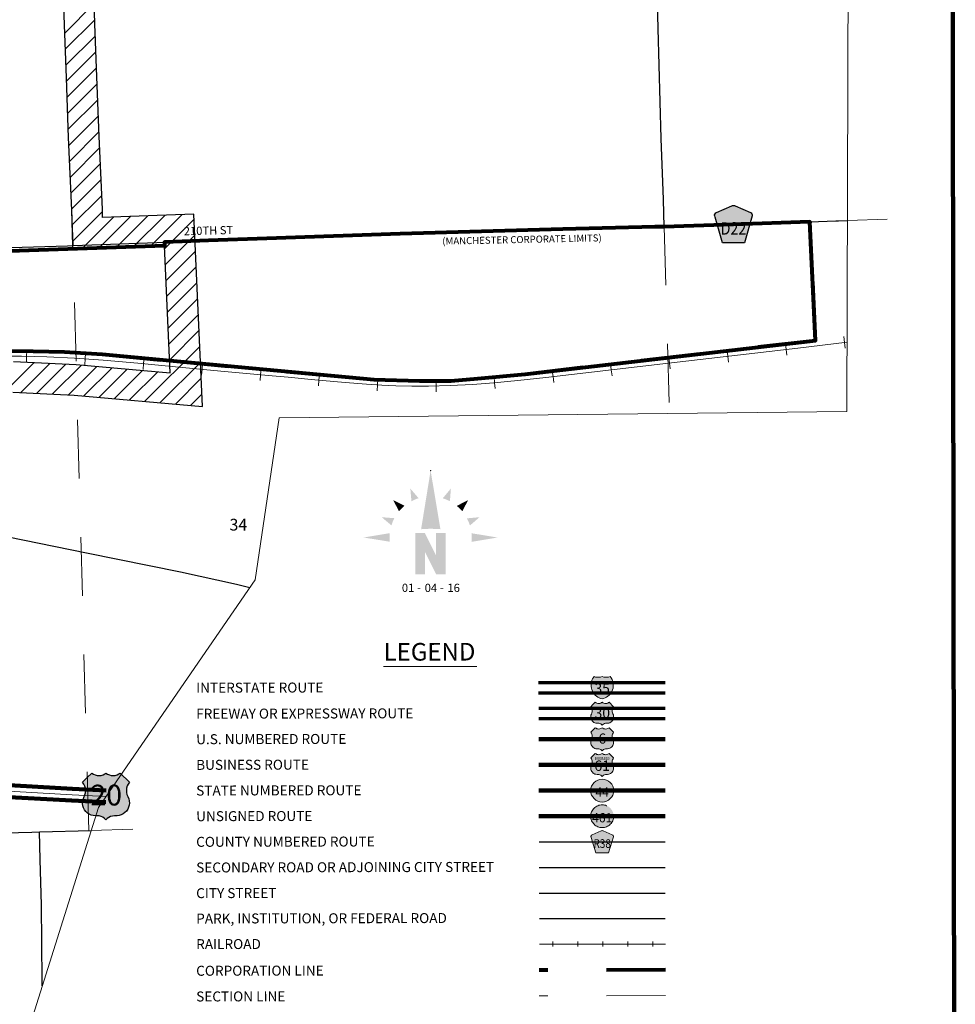
# Model space of a CAD drawing. Extents: x 291.85 to 296.68, y 169.91 to 175.13.
# Drawn here: x 294.98 to 296.58, y 171.37 to 173.05 of the extents above; entities that cross this region are included whole.
import ezdxf
from ezdxf.enums import TextEntityAlignment as Align

# ---------------------------------------------------------------- set-up
doc = ezdxf.new("R2010")
doc.units = ezdxf.units.MI
doc.header["$MEASUREMENT"] = 0
doc.linetypes.add('DASHED', pattern=[0.187, 0.125, -0.062])
doc.linetypes.add('DOT', pattern=[0.025, 0.005, -0.02])
for name, color, linetype, lineweight in [('tdCiCorpBndry', 7, 'Continuous', 80), ('tdCiCorpBndryPart', 40, 'DASHED', 80), ('tdCiCorpBndryTxt', 7, 'Continuous', 0), ('tdCiMapFrame', 7, 'Continuous', 0), ('tdCiMapPltShpe', 31, 'Continuous', 13), ('tdCiMapTitleBlock', 7, 'Continuous', 0), ('tdCiPriCL', 1, 'Continuous', 13), ('tdCiPriDiv', 1, 'Continuous', 120), ('tdCiPriDivCL', 2, 'Continuous', 13), ('tdCiRRCL', 40, 'Continuous', 13), ('tdCiSecCL', 241, 'Continuous', 30), ('tdCiSecText', 241, 'Continuous', 0), ('tdCiSectLine', 7, 'DOT', 13), ('tdCiSectNmbr', 7, 'Continuous', 0), ('tdCiShieldPriUsRte', 7, 'Continuous', 0), ('tdCiShieldSecRte', 7, 'Continuous', 0), ('tdCiUABCrssHtch', 40, 'Continuous', 30), ('tdCiUABndry', 3, 'Continuous', 30)]:
    doc.layers.add(name, color=color, linetype=linetype, lineweight=lineweight)
doc.styles.add('Straight CC', font='verdana.ttf')
doc.styles.add('Style-Century Gothic', font='GOTHIC.TTF')
doc.styles.add('Style-Franklin Gothic Book', font='FRABK.TTF')
doc.styles.add('Style-GEOMETRICFUTURA_211_L', font='GEOMETRICFUTURA_211_L.shx')
doc.styles.add('Style-GEOMETRICFUTURA_211_L_L', font='GEOMETRICFUTURA_211_L_L.shx')
doc.styles.add('Style-GEOMETRICFUTURA_211_MI_L', font='GEOMETRICFUTURA_211_MI_L.shx')
doc.styles.add('Style-Trebuchet MS', font='trebuc.ttf')

# ---------------------------------------------------------------- blocks, each defined once
blk = doc.blocks.new('FR2323')
at = {"layer": 'tdCiMapFrame', "color": 40, "linetype": 'Continuous', "lineweight": 200, "ltscale": 0.05}
blk.add_lwpolyline([(-4.6153, 4.6153), (-4.6153, 0), (0, 0), (0, 4.6153), (-4.6153, 4.6153)], dxfattribs=at)
blk = doc.blocks.new('SHIELD_US_2')
at = {"layer": 'tdCiShieldPriUsRte', "linetype": 'Continuous', "lineweight": 30, "ltscale": 0.05}
blk.add_hatch(color=7, dxfattribs=at).paths.add_polyline_path([(0, -0.0399), (-0.0024, -0.0375), (-0.0051, -0.0355), (-0.0082, -0.0341), (-0.0115, -0.0333), (-0.0144, -0.0331), (-0.0179, -0.0331), (-0.0216, -0.0327), (-0.0251, -0.0318), (-0.0285, -0.0303), (-0.0316, -0.0283), (-0.0343, -0.0257), (-0.0365, -0.0228), (-0.0382, -0.0195), (-0.0394, -0.016), (-0.0399, -0.0123), (-0.0398, -0.0086), (-0.0391, -0.005), (-0.0378, -0.0016), (-0.0358, 0.0028), (-0.035, 0.0064), (-0.0347, 0.0101), (-0.035, 0.0137), (-0.036, 0.0173), (-0.0375, 0.0207), (-0.0399, 0.0241), (-0.032, 0.032), (-0.0241, 0.0399), (-0.0213, 0.038), (-0.0182, 0.0366), (-0.015, 0.0357), (-0.0116, 0.0355), (-0.0082, 0.0359), (-0.005, 0.0369), (-0.002, 0.0385), (0, 0.0399), (0.0028, 0.038), (0.0059, 0.0366), (0.0091, 0.0357), (0.0127, 0.0355), (0.0159, 0.0359), (0.0191, 0.0369), (0.0221, 0.0385), (0.0241, 0.0399), (0.0399, 0.0241), (0.0378, 0.0211), (0.0362, 0.0178), (0.0351, 0.0142), (0.0347, 0.0106), (0.0349, 0.0069), (0.0357, 0.0033), (0.0371, -0.0002), (0.0388, -0.004), (0.0397, -0.0076), (0.0399, -0.0113), (0.0396, -0.0149), (0.0386, -0.0185), (0.0371, -0.0219), (0.035, -0.0249), (0.0324, -0.0276), (0.0294, -0.0298), (0.0261, -0.0314), (0.0226, -0.0325), (0.019, -0.033), (0.0144, -0.0331), (0.0111, -0.0334), (0.0078, -0.0343), (0.0048, -0.0358), (0.002, -0.0378)])
at = {"layer": 'tdCiShieldPriUsRte', "color": 7, "linetype": 'Continuous', "lineweight": 30, "ltscale": 0.05}
blk.add_lwpolyline([(-0.032, 0.032), (-0.0241, 0.0399), (-0.0213, 0.038), (-0.0182, 0.0366), (-0.015, 0.0357), (-0.0116, 0.0355), (-0.0082, 0.0359), (-0.005, 0.0369), (-0.002, 0.0385), (0, 0.0399), (0.0028, 0.038), (0.0059, 0.0366), (0.0091, 0.0357), (0.0127, 0.0355), (0.0159, 0.0359), (0.0191, 0.0369), (0.0221, 0.0385), (0.0241, 0.0399), (0.0399, 0.0241), (0.0378, 0.0211), (0.0362, 0.0178), (0.0351, 0.0142), (0.0347, 0.0106), (0.0349, 0.0069), (0.0357, 0.0033), (0.0371, -0.0002), (0.0388, -0.004), (0.0397, -0.0076), (0.0399, -0.0113), (0.0396, -0.0149), (0.0386, -0.0185), (0.0371, -0.0219), (0.035, -0.0249), (0.0324, -0.0276), (0.0294, -0.0298), (0.0261, -0.0314), (0.0226, -0.0325), (0.019, -0.033), (0.0144, -0.0331), (0.0111, -0.0334), (0.0078, -0.0343), (0.0048, -0.0358), (0.002, -0.0378), (0, -0.0399), (-0.0024, -0.0375), (-0.0051, -0.0355), (-0.0082, -0.0341), (-0.0115, -0.0333), (-0.0144, -0.0331), (-0.0179, -0.0331), (-0.0216, -0.0327), (-0.0251, -0.0318), (-0.0285, -0.0303), (-0.0316, -0.0283), (-0.0343, -0.0257), (-0.0365, -0.0228), (-0.0382, -0.0195), (-0.0394, -0.016), (-0.0399, -0.0123), (-0.0398, -0.0086), (-0.0391, -0.005), (-0.0378, -0.0016), (-0.0358, 0.0028), (-0.035, 0.0064), (-0.0347, 0.0101), (-0.035, 0.0137), (-0.036, 0.0173), (-0.0375, 0.0207), (-0.0399, 0.0241), (-0.032, 0.032)], close=True, dxfattribs=at)
at = {"layer": 'tdCiShieldPriUsRte', "color": 7, "linetype": 'Continuous', "lineweight": 0, "insert": (0.0005, 0.0023), "char_height": 0.035406, "attachment_point": 5, "line_spacing_factor": 0.6, "style": 'Straight CC'}
blk.add_mtext('\\fTrebuchet MS|b0|i0|c00|p39;\\T1.090;20', dxfattribs=at)
blk = doc.blocks.new('SHIELD_CO_RTE_3_2')
at = {"layer": 'tdCiShieldSecRte', "linetype": 'Continuous', "lineweight": 30, "ltscale": 0.05}
blk.add_hatch(color=151, dxfattribs=at).paths.add_polyline_path([(0, -0.0317), (-0.0186, -0.0317), (-0.0314, 0.0123), (-0.032, 0.0144), (-0.0321, 0.0153), (-0.0321, 0.0165), (-0.0314, 0.0181), (-0.0303, 0.0194), (-0.0288, 0.0205), (-0.0028, 0.0317), (-0.0016, 0.032), (0, 0.0321), (0.0016, 0.032), (0.0028, 0.0317), (0.0288, 0.0205), (0.0303, 0.0194), (0.0314, 0.0181), (0.0321, 0.0165), (0.0321, 0.0153), (0.032, 0.0144), (0.0186, -0.0317)])
at = {"layer": 'tdCiShieldSecRte', "color": 7, "linetype": 'Continuous', "lineweight": 30, "ltscale": 0.05}
blk.add_lwpolyline([(0, -0.0317), (-0.0186, -0.0317), (-0.0314, 0.0123), (-0.032, 0.0144), (-0.0321, 0.0153), (-0.0321, 0.0165), (-0.0314, 0.0181), (-0.0303, 0.0194), (-0.0288, 0.0205), (-0.0028, 0.0317), (-0.0016, 0.032), (0, 0.0321), (0.0016, 0.032), (0.0028, 0.0317), (0.0288, 0.0205), (0.0303, 0.0194), (0.0314, 0.0181), (0.0321, 0.0165), (0.0321, 0.0153), (0.032, 0.0144), (0.0186, -0.0317), (0, -0.0317)], close=True, dxfattribs=at)
at = {"layer": 'tdCiShieldSecRte', "color": 7, "linetype": 'Continuous', "lineweight": 0, "insert": (0, -0.0174), "char_height": 0.02116, "attachment_point": 8, "line_spacing_factor": 0.6, "style": 'Style-Trebuchet MS'}
blk.add_mtext('\\H1x;\\W0.84375;\\T1.010;D22', dxfattribs=at)
blk = doc.blocks.new('North_arrow')
at = {"layer": 'tdCiMapTitleBlock', "linetype": 'Continuous', "lineweight": 0, "ltscale": 0.05}
blk.add_hatch(color=7, dxfattribs=at).paths.add_polyline_path([(-0.193, -0.577), (-0.193, -0.056), (-0.072, -0.056), (0.07, -0.342), (0.07, -0.3), (0.07, -0.056), (0.192, -0.056), (0.192, -0.577), (0.07, -0.577), (-0.072, -0.29), (-0.072, -0.346), (-0.072, -0.577)])
at = {"layer": 'tdCiMapTitleBlock', "color": 7, "linetype": 'Continuous', "lineweight": 0, "ltscale": 0.05}
for points in [[(0.124, -0.006), (0, 0.734), (0, 0), (-0.12, -0.006)], [(0.244, 0.348), (0.256, 0.507), (0.199, 0.368), (0.153, 0.384)], [(0.401, 0.219), (0.473, 0.362), (0.367, 0.256), (0.331, 0.288)], [(0.516, -0.166), (0.845, -0.111), (0.519, -0.111), (0.516, -0.057)]]:
    blk.add_solid(points, dxfattribs=at)
at = {"layer": 'tdCiMapTitleBlock', "color": 7, "linetype": 'Continuous', "lineweight": 0, "ltscale": 0.05, "extrusion": (0, 0, -1)}
for points in [[(0.152, 0.386), (0.256, 0.507), (0.199, 0.368), (0.242, 0.347)], [(0.33, 0.29), (0.473, 0.362), (0.367, 0.256), (0.399, 0.22)], [(0.458, 0.133), (0.617, 0.145), (0.479, 0.088), (0.495, 0.042)], [(-0.497, 0.041), (-0.617, 0.145), (-0.479, 0.088), (-0.458, 0.131)], [(0.516, -0.056), (0.845, -0.111), (0.519, -0.111), (0.516, -0.164)]]:
    blk.add_solid(points, dxfattribs=at)
blk = doc.blocks.new('TBLOCK_1')
at = {"layer": 'tdCiMapTitleBlock', "linetype": 'Continuous', "lineweight": 30, "ltscale": 0.05}
for color, points in [(162, [(-0.6017, 1.8714), (-0.6044, 1.8721), (-0.607, 1.8732), (-0.6094, 1.8745), (-0.6117, 1.8761), (-0.6137, 1.8779), (-0.6156, 1.88), (-0.6172, 1.8822), (-0.6185, 1.8847), (-0.6195, 1.8872), (-0.6202, 1.8899), (-0.6206, 1.8927), (-0.6207, 1.8954), (-0.6204, 1.8982), (-0.6199, 1.9005), (-0.5835, 1.9005), (-0.583, 1.8978), (-0.5828, 1.895), (-0.5829, 1.8922), (-0.5833, 1.8895), (-0.5841, 1.8869), (-0.5852, 1.8843), (-0.5865, 1.8819), (-0.5881, 1.8796), (-0.59, 1.8776), (-0.5921, 1.8758), (-0.5944, 1.8743), (-0.5969, 1.873), (-0.5994, 1.872)]), (1, [(-0.5835, 1.9005), (-0.6199, 1.9005), (-0.6191, 1.9031), (-0.618, 1.9056), (-0.6165, 1.908), (-0.6156, 1.9093), (-0.6129, 1.9087), (-0.6101, 1.9083), (-0.6074, 1.9083), (-0.6046, 1.9086), (-0.6017, 1.9093), (-0.599, 1.9087), (-0.5963, 1.9083), (-0.5935, 1.9083), (-0.5908, 1.9086), (-0.5879, 1.9093), (-0.5863, 1.9071), (-0.585, 1.9046), (-0.584, 1.9021)])]:
    blk.add_hatch(color=color, dxfattribs=at).paths.add_polyline_path(points)
at = {"layer": 'tdCiMapTitleBlock', "linetype": 'Continuous', "lineweight": 13, "ltscale": 0.05}
for color, points in [(7, [(-0.6017, 1.8266), (-0.6029, 1.8278), (-0.6042, 1.8287), (-0.6058, 1.8294), (-0.6074, 1.8298), (-0.6088, 1.8299), (-0.6105, 1.8299), (-0.6123, 1.8301), (-0.614, 1.8306), (-0.6157, 1.8313), (-0.6172, 1.8323), (-0.6185, 1.8335), (-0.6196, 1.835), (-0.6205, 1.8366), (-0.621, 1.8383), (-0.6213, 1.8401), (-0.6212, 1.8419), (-0.6209, 1.8437), (-0.6202, 1.8454), (-0.6193, 1.8475), (-0.6189, 1.8493), (-0.6187, 1.8511), (-0.6189, 1.8529), (-0.6194, 1.8546), (-0.6201, 1.8563), (-0.6213, 1.8579), (-0.6174, 1.8618), (-0.6135, 1.8657), (-0.6122, 1.8647), (-0.6107, 1.8641), (-0.6091, 1.8636), (-0.6074, 1.8635), (-0.6057, 1.8637), (-0.6042, 1.8642), (-0.6027, 1.865), (-0.6017, 1.8657), (-0.6004, 1.8647), (-0.5989, 1.8641), (-0.5972, 1.8636), (-0.5955, 1.8635), (-0.5939, 1.8637), (-0.5923, 1.8642), (-0.5909, 1.865), (-0.5899, 1.8657), (-0.5822, 1.8579), (-0.5832, 1.8565), (-0.584, 1.8548), (-0.5845, 1.8531), (-0.5847, 1.8513), (-0.5846, 1.8495), (-0.5842, 1.8477), (-0.5836, 1.8461), (-0.5827, 1.8442), (-0.5823, 1.8424), (-0.5822, 1.8406), (-0.5823, 1.8388), (-0.5828, 1.8371), (-0.5836, 1.8354), (-0.5846, 1.8339), (-0.5858, 1.8326), (-0.5873, 1.8316), (-0.5889, 1.8307), (-0.5906, 1.8302), (-0.5924, 1.83), (-0.5947, 1.8299), (-0.5963, 1.8298), (-0.5979, 1.8293), (-0.5994, 1.8286), (-0.6007, 1.8276)]), (7, [(-0.6017, 1.7831), (-0.6029, 1.7843), (-0.6042, 1.7853), (-0.6058, 1.786), (-0.6074, 1.7864), (-0.6088, 1.7865), (-0.6105, 1.7865), (-0.6123, 1.7866), (-0.614, 1.7871), (-0.6157, 1.7878), (-0.6172, 1.7888), (-0.6185, 1.7901), (-0.6196, 1.7915), (-0.6205, 1.7931), (-0.621, 1.7948), (-0.6213, 1.7966), (-0.6212, 1.7984), (-0.6209, 1.8002), (-0.6202, 1.8019), (-0.6193, 1.804), (-0.6189, 1.8058), (-0.6187, 1.8076), (-0.6189, 1.8094), (-0.6194, 1.8112), (-0.6201, 1.8128), (-0.6213, 1.8145), (-0.6174, 1.8184), (-0.6135, 1.8222), (-0.6122, 1.8213), (-0.6107, 1.8206), (-0.6091, 1.8202), (-0.6074, 1.8201), (-0.6057, 1.8203), (-0.6042, 1.8208), (-0.6027, 1.8215), (-0.6017, 1.8222), (-0.6004, 1.8213), (-0.5989, 1.8206), (-0.5972, 1.8202), (-0.5955, 1.8201), (-0.5939, 1.8203), (-0.5923, 1.8208), (-0.5909, 1.8215), (-0.5899, 1.8222), (-0.5822, 1.8145), (-0.5832, 1.813), (-0.584, 1.8114), (-0.5845, 1.8096), (-0.5847, 1.8078), (-0.5846, 1.806), (-0.5842, 1.8043), (-0.5836, 1.8026), (-0.5827, 1.8007), (-0.5823, 1.799), (-0.5822, 1.7972), (-0.5823, 1.7954), (-0.5828, 1.7936), (-0.5836, 1.792), (-0.5846, 1.7905), (-0.5858, 1.7892), (-0.5873, 1.7881), (-0.5889, 1.7873), (-0.5906, 1.7867), (-0.5924, 1.7865), (-0.5947, 1.7865), (-0.5963, 1.7863), (-0.5979, 1.7859), (-0.5994, 1.7851), (-0.6007, 1.7842)]), (7, [(-0.6017, 1.7394), (-0.6029, 1.7406), (-0.6042, 1.7415), (-0.6058, 1.7422), (-0.6074, 1.7426), (-0.6088, 1.7428), (-0.6105, 1.7428), (-0.6123, 1.7429), (-0.614, 1.7434), (-0.6157, 1.7441), (-0.6172, 1.7451), (-0.6185, 1.7463), (-0.6196, 1.7478), (-0.6205, 1.7494), (-0.621, 1.7511), (-0.6213, 1.7529), (-0.6212, 1.7547), (-0.6209, 1.7565), (-0.6202, 1.7582), (-0.6193, 1.7603), (-0.6189, 1.7621), (-0.6187, 1.7639), (-0.6189, 1.7657), (-0.6194, 1.7674), (-0.6201, 1.7691), (-0.6213, 1.7708), (-0.6174, 1.7746), (-0.6135, 1.7785), (-0.6122, 1.7776), (-0.6107, 1.7769), (-0.6091, 1.7765), (-0.6074, 1.7763), (-0.6057, 1.7765), (-0.6042, 1.777), (-0.6027, 1.7778), (-0.6017, 1.7785), (-0.6004, 1.7776), (-0.5989, 1.7769), (-0.5972, 1.7765), (-0.5955, 1.7763), (-0.5939, 1.7765), (-0.5923, 1.777), (-0.5909, 1.7778), (-0.5899, 1.7785), (-0.5822, 1.7708), (-0.5832, 1.7693), (-0.584, 1.7677), (-0.5845, 1.7659), (-0.5847, 1.7641), (-0.5846, 1.7623), (-0.5842, 1.7606), (-0.5836, 1.7589), (-0.5827, 1.757), (-0.5823, 1.7552), (-0.5822, 1.7534), (-0.5823, 1.7516), (-0.5828, 1.7499), (-0.5836, 1.7482), (-0.5846, 1.7467), (-0.5858, 1.7454), (-0.5873, 1.7444), (-0.5889, 1.7435), (-0.5906, 1.743), (-0.5924, 1.7428), (-0.5947, 1.7428), (-0.5963, 1.7426), (-0.5979, 1.7422), (-0.5994, 1.7414), (-0.6007, 1.7404)]), (151, [(-0.6128, 1.609), (-0.6204, 1.6351), (-0.6207, 1.6363), (-0.6208, 1.6369), (-0.6208, 1.6376), (-0.6204, 1.6386), (-0.6197, 1.6393), (-0.6188, 1.64), (-0.6034, 1.6466), (-0.6027, 1.6468), (-0.6017, 1.6469), (-0.6008, 1.6468), (-0.6001, 1.6466), (-0.5846, 1.64), (-0.5837, 1.6393), (-0.5831, 1.6386), (-0.5827, 1.6376), (-0.5827, 1.6369), (-0.5827, 1.6363), (-0.5907, 1.609), (-0.6017, 1.609)])]:
    blk.add_hatch(color=color, dxfattribs=at).paths.add_polyline_path(points)
h = blk.add_hatch(color=7, dxfattribs=at)
edge = h.paths.add_edge_path()
edge.add_arc((-0.6017, 1.7152), 0.0195, 0, 360)
at = {"layer": 'tdCiMapTitleBlock', "linetype": 'DOT', "lineweight": 13, "ltscale": 0.05}
h = blk.add_hatch(color=7, dxfattribs=at)
edge = h.paths.add_edge_path()
edge.add_arc((-0.6017, 1.6715), 0.0195, 0, 360)
at = {"layer": 'tdCiMapTitleBlock', "color": 7, "linetype": 'Continuous', "lineweight": 13, "ltscale": 0.05}
blk.add_line((-0.9745, 1.9269), (-0.8154, 1.9269), dxfattribs=at)
at = {"layer": 'tdCiMapTitleBlock', "color": 204, "linetype": 'Continuous', "lineweight": 70, "ltscale": 0.05}
for p, q in [((-0.4945, 1.8989), (-0.71, 1.8989)), ((-0.71, 1.8819), (-0.4945, 1.8819))]:
    blk.add_line(p, q, dxfattribs=at)
at = {"layer": 'tdCiMapTitleBlock', "color": 7, "linetype": 'Continuous', "lineweight": 0, "ltscale": 0.05}
blk.add_line((-0.6199, 1.9005), (-0.5835, 1.9005), dxfattribs=at)
at = {"layer": 'tdCiMapTitleBlock', "color": 1, "linetype": 'Continuous', "lineweight": 70, "ltscale": 0.05}
for p, q in [((-0.7099, 1.8558), (-0.4945, 1.8558)), ((-0.4945, 1.8376), (-0.7099, 1.8376))]:
    blk.add_line(p, q, dxfattribs=at)
at = {"layer": 'tdCiMapTitleBlock', "color": 1, "linetype": 'Continuous', "lineweight": 100, "ltscale": 0.05}
for p, q in [((-0.7098, 1.8027), (-0.4945, 1.8027)), ((-0.4944, 1.759), (-0.7097, 1.759)), ((-0.7096, 1.7152), (-0.4944, 1.7152)), ((-0.4943, 1.6715), (-0.7095, 1.6715))]:
    blk.add_line(p, q, dxfattribs=at)
at = {"layer": 'tdCiMapTitleBlock', "color": 241, "linetype": 'Continuous', "lineweight": 30, "ltscale": 0.05}
for p, q in [((-0.7094, 1.6278), (-0.4943, 1.6278)), ((-0.7094, 1.5841), (-0.4943, 1.5841))]:
    blk.add_line(p, q, dxfattribs=at)
at = {"layer": 'tdCiMapTitleBlock', "color": 7, "linetype": 'Continuous', "lineweight": 30, "ltscale": 0.05}
blk.add_line((-0.7092, 1.5403), (-0.4942, 1.5403), dxfattribs=at)
at = {"layer": 'tdCiMapTitleBlock', "color": 40, "linetype": 'DASHED', "lineweight": 80, "ltscale": 0.05}
blk.add_line((-0.4941, 1.4096), (-0.709, 1.4092), dxfattribs=at)
at = {"layer": 'tdCiMapTitleBlock', "color": 7, "linetype": 'DOT', "lineweight": 13, "ltscale": 0.05}
blk.add_line((-0.4941, 1.3659), (-0.7089, 1.3655), dxfattribs=at)
at = {"layer": 'tdCiMapTitleBlock', "color": 7, "linetype": 'Continuous', "lineweight": 13, "ltscale": 0.05}
for points in [[(-0.6088, 1.9083), (-0.6074, 1.9083), (-0.6046, 1.9086), (-0.6017, 1.9093), (-0.599, 1.9087), (-0.5963, 1.9083), (-0.5935, 1.9083), (-0.5908, 1.9086), (-0.5879, 1.9093), (-0.5863, 1.9071), (-0.585, 1.9046), (-0.584, 1.9021), (-0.5835, 1.9005), (-0.583, 1.8978), (-0.5828, 1.895), (-0.5829, 1.8922), (-0.5833, 1.8895), (-0.5841, 1.8869), (-0.5852, 1.8843), (-0.5865, 1.8819), (-0.5881, 1.8796), (-0.59, 1.8776), (-0.5921, 1.8758), (-0.5944, 1.8743), (-0.5969, 1.873), (-0.5994, 1.872), (-0.6017, 1.8714), (-0.6044, 1.8721), (-0.607, 1.8732), (-0.6094, 1.8745), (-0.6117, 1.8761), (-0.6137, 1.8779), (-0.6156, 1.88), (-0.6172, 1.8822), (-0.6185, 1.8847), (-0.6195, 1.8872), (-0.6202, 1.8899), (-0.6206, 1.8927), (-0.6207, 1.8954), (-0.6204, 1.8982), (-0.6199, 1.9005), (-0.6191, 1.9031), (-0.618, 1.9056), (-0.6165, 1.908), (-0.6156, 1.9093), (-0.6129, 1.9087), (-0.6101, 1.9083), (-0.6088, 1.9083)], [(-0.6174, 1.8618), (-0.6135, 1.8657), (-0.6122, 1.8647), (-0.6107, 1.8641), (-0.6091, 1.8636), (-0.6074, 1.8635), (-0.6057, 1.8637), (-0.6042, 1.8642), (-0.6027, 1.865), (-0.6017, 1.8657), (-0.6004, 1.8647), (-0.5989, 1.8641), (-0.5972, 1.8636), (-0.5955, 1.8635), (-0.5939, 1.8637), (-0.5923, 1.8642), (-0.5909, 1.865), (-0.5899, 1.8657), (-0.5822, 1.8579), (-0.5832, 1.8565), (-0.584, 1.8548), (-0.5845, 1.8531), (-0.5847, 1.8513), (-0.5846, 1.8495), (-0.5842, 1.8477), (-0.5836, 1.8461), (-0.5827, 1.8442), (-0.5823, 1.8424), (-0.5822, 1.8406), (-0.5823, 1.8388), (-0.5828, 1.8371), (-0.5836, 1.8354), (-0.5846, 1.8339), (-0.5858, 1.8326), (-0.5873, 1.8316), (-0.5889, 1.8307), (-0.5906, 1.8302), (-0.5924, 1.83), (-0.5947, 1.8299), (-0.5963, 1.8298), (-0.5979, 1.8293), (-0.5994, 1.8286), (-0.6007, 1.8276), (-0.6017, 1.8266), (-0.6029, 1.8278), (-0.6042, 1.8287), (-0.6058, 1.8294), (-0.6074, 1.8298), (-0.6088, 1.8299), (-0.6105, 1.8299), (-0.6123, 1.8301), (-0.614, 1.8306), (-0.6157, 1.8313), (-0.6172, 1.8323), (-0.6185, 1.8335), (-0.6196, 1.835), (-0.6205, 1.8366), (-0.621, 1.8383), (-0.6213, 1.8401), (-0.6212, 1.8419), (-0.6209, 1.8437), (-0.6202, 1.8454), (-0.6193, 1.8475), (-0.6189, 1.8493), (-0.6187, 1.8511), (-0.6189, 1.8529), (-0.6194, 1.8546), (-0.6201, 1.8563), (-0.6213, 1.8579), (-0.6174, 1.8618)], [(-0.6174, 1.8184), (-0.6135, 1.8222), (-0.6122, 1.8213), (-0.6107, 1.8206), (-0.6091, 1.8202), (-0.6074, 1.8201), (-0.6057, 1.8203), (-0.6042, 1.8208), (-0.6027, 1.8215), (-0.6017, 1.8222), (-0.6004, 1.8213), (-0.5989, 1.8206), (-0.5972, 1.8202), (-0.5955, 1.8201), (-0.5939, 1.8203), (-0.5923, 1.8208), (-0.5909, 1.8215), (-0.5899, 1.8222), (-0.5822, 1.8145), (-0.5832, 1.813), (-0.584, 1.8114), (-0.5845, 1.8096), (-0.5847, 1.8078), (-0.5846, 1.806), (-0.5842, 1.8043), (-0.5836, 1.8026), (-0.5827, 1.8007), (-0.5823, 1.799), (-0.5822, 1.7972), (-0.5823, 1.7954), (-0.5828, 1.7936), (-0.5836, 1.792), (-0.5846, 1.7905), (-0.5858, 1.7892), (-0.5873, 1.7881), (-0.5889, 1.7873), (-0.5906, 1.7867), (-0.5924, 1.7865), (-0.5947, 1.7865), (-0.5963, 1.7863), (-0.5979, 1.7859), (-0.5994, 1.7851), (-0.6007, 1.7842), (-0.6017, 1.7831), (-0.6029, 1.7843), (-0.6042, 1.7853), (-0.6058, 1.786), (-0.6074, 1.7864), (-0.6088, 1.7865), (-0.6105, 1.7865), (-0.6123, 1.7866), (-0.614, 1.7871), (-0.6157, 1.7878), (-0.6172, 1.7888), (-0.6185, 1.7901), (-0.6196, 1.7915), (-0.6205, 1.7931), (-0.621, 1.7948), (-0.6213, 1.7966), (-0.6212, 1.7984), (-0.6209, 1.8002), (-0.6202, 1.8019), (-0.6193, 1.804), (-0.6189, 1.8058), (-0.6187, 1.8076), (-0.6189, 1.8094), (-0.6194, 1.8112), (-0.6201, 1.8128), (-0.6213, 1.8145), (-0.6174, 1.8184)], [(-0.6174, 1.7746), (-0.6135, 1.7785), (-0.6122, 1.7776), (-0.6107, 1.7769), (-0.6091, 1.7765), (-0.6074, 1.7763), (-0.6057, 1.7765), (-0.6042, 1.777), (-0.6027, 1.7778), (-0.6017, 1.7785), (-0.6004, 1.7776), (-0.5989, 1.7769), (-0.5972, 1.7765), (-0.5955, 1.7763), (-0.5939, 1.7765), (-0.5923, 1.777), (-0.5909, 1.7778), (-0.5899, 1.7785), (-0.5822, 1.7708), (-0.5832, 1.7693), (-0.584, 1.7677), (-0.5845, 1.7659), (-0.5847, 1.7641), (-0.5846, 1.7623), (-0.5842, 1.7606), (-0.5836, 1.7589), (-0.5827, 1.757), (-0.5823, 1.7552), (-0.5822, 1.7534), (-0.5823, 1.7516), (-0.5828, 1.7499), (-0.5836, 1.7482), (-0.5846, 1.7467), (-0.5858, 1.7454), (-0.5873, 1.7444), (-0.5889, 1.7435), (-0.5906, 1.743), (-0.5924, 1.7428), (-0.5947, 1.7428), (-0.5963, 1.7426), (-0.5979, 1.7422), (-0.5994, 1.7414), (-0.6007, 1.7404), (-0.6017, 1.7394), (-0.6029, 1.7406), (-0.6042, 1.7415), (-0.6058, 1.7422), (-0.6074, 1.7426), (-0.6088, 1.7428), (-0.6105, 1.7428), (-0.6123, 1.7429), (-0.614, 1.7434), (-0.6157, 1.7441), (-0.6172, 1.7451), (-0.6185, 1.7463), (-0.6196, 1.7478), (-0.6205, 1.7494), (-0.621, 1.7511), (-0.6213, 1.7529), (-0.6212, 1.7547), (-0.6209, 1.7565), (-0.6202, 1.7582), (-0.6193, 1.7603), (-0.6189, 1.7621), (-0.6187, 1.7639), (-0.6189, 1.7657), (-0.6194, 1.7674), (-0.6201, 1.7691), (-0.6213, 1.7708), (-0.6174, 1.7746)], [(-0.6017, 1.609), (-0.6128, 1.609), (-0.6204, 1.6351), (-0.6207, 1.6363), (-0.6208, 1.6369), (-0.6208, 1.6376), (-0.6204, 1.6386), (-0.6197, 1.6393), (-0.6188, 1.64), (-0.6034, 1.6466), (-0.6027, 1.6468), (-0.6017, 1.6469), (-0.6008, 1.6468), (-0.6001, 1.6466), (-0.5846, 1.64), (-0.5837, 1.6393), (-0.5831, 1.6386), (-0.5827, 1.6376), (-0.5827, 1.6369), (-0.5827, 1.6363), (-0.5907, 1.609), (-0.6017, 1.609)]]:
    blk.add_lwpolyline(points, close=True, dxfattribs=at)
at = {"layer": 'tdCiMapTitleBlock', "color": 40, "linetype": 'Continuous', "lineweight": 30, "ltscale": 0.05}
blk.add_lwpolyline([(-0.7088, 1.497), (-0.4942, 1.497)], dxfattribs=at)
at = {"layer": 'tdCiMapTitleBlock', "color": 40, "linetype": 'Continuous', "lineweight": 13, "ltscale": 0.05}
for points in [[(-0.4938, 1.4537), (-0.7084, 1.4537)], [(-0.6859, 1.4579), (-0.6859, 1.4537), (-0.6859, 1.4494)], [(-0.6433, 1.4579), (-0.6433, 1.4537), (-0.6433, 1.4494)], [(-0.6007, 1.4579), (-0.6007, 1.4537), (-0.6007, 1.4494)], [(-0.5581, 1.4579), (-0.5581, 1.4537), (-0.5581, 1.4494)], [(-0.5155, 1.4579), (-0.5155, 1.4537), (-0.5155, 1.4494)]]:
    blk.add_lwpolyline(points, dxfattribs=at)
at = {"layer": 'tdCiMapTitleBlock', "color": 7, "linetype": 'Continuous', "lineweight": 13, "ltscale": 0.05}
blk.add_circle((-0.6017, 1.7152), 0.0195, dxfattribs=at)
at = {"layer": 'tdCiMapTitleBlock', "color": 7, "linetype": 'DOT', "lineweight": 13, "ltscale": 0.05}
blk.add_circle((-0.6017, 1.6715), 0.0195, dxfattribs=at)
at = {"layer": 'tdCiMapTitleBlock', "color": 7, "linetype": 'Continuous', "lineweight": 0, "ltscale": 0.05}
blk.add_point((-0.8941, 2.2605), dxfattribs=at)
at = {"layer": 'tdCiMapTitleBlock', "color": 7, "linetype": 'Continuous', "lineweight": 0, "ltscale": 0.05, "xscale": 0.1349549163501175, "yscale": 0.1349549163501175, "zscale": 0.1349549163501175}
blk.add_blockref('North_arrow', (-0.8941, 2.1614), dxfattribs=at)
at = {"layer": 'tdCiMapTitleBlock', "color": 7, "linetype": 'Continuous', "lineweight": 13, "style": 'Style-GEOMETRICFUTURA_211_L'}
for s, p in [('01', (-0.9325, 2.0536)), ('04', (-0.8936, 2.0536)), ('16', (-0.8548, 2.0536))]:
    blk.add_text(s, height=0.01403, dxfattribs=at).set_placement(p, align=Align.CENTER)
for p in [(-0.9138, 2.061), (-0.8749, 2.061)]:
    blk.add_text('-', height=0.014, dxfattribs=at).set_placement(p, align=Align.MIDDLE_CENTER)
at = {"layer": 'tdCiMapTitleBlock', "color": 7, "linetype": 'Continuous', "lineweight": 0, "style": 'Style-Century Gothic', "width": 0.999999}
blk.add_text('LEGEND', height=0.03002, rotation=0.1196, dxfattribs=at).set_placement((-0.896, 1.9367), align=Align.CENTER)
for s, height, p in [('INTERSTATE ROUTE ', 0.017012, (-1.2936, 1.8819)), ('FREEWAY OR EXPRESSWAY ROUTE', 0.017012, (-1.2936, 1.8376)), ('U.S. NUMBERED ROUTE', 0.017012, (-1.2936, 1.7942)), ('BUSINESS ROUTE', 0.017012, (-1.2936, 1.7505)), ('STATE NUMBERED ROUTE', 0.017012, (-1.2936, 1.7067)), ('UNSIGNED ROUTE', 0.017012, (-1.2936, 1.663)), ('COUNTY NUMBERED ROUTE', 0.017012, (-1.2936, 1.6193)), ('SECONDARY ROAD OR ADJOINING CITY STREET', 0.017012, (-1.2936, 1.5756)), ('CITY STREET', 0.017012, (-1.2936, 1.5319)), ('PARK, INSTITUTION, OR FEDERAL ROAD', 0.017012, (-1.2936, 1.4886)), ('RAILROAD', 0.01701, (-1.2936, 1.445)), ('CORPORATION LINE', 0.017012, (-1.2936, 1.3996)), ('SECTION LINE', 0.017012, (-1.2936, 1.3558))]:
    blk.add_text(s, height=height, rotation=0.1196, dxfattribs=at).set_placement(p)
at = {"layer": 'tdCiMapTitleBlock', "color": 7, "linetype": 'Continuous', "lineweight": 0, "line_spacing_factor": 0.6}
for s, insert, char_height, attachment_point, style in [('\\fTrebuchet MS|b0|i0|c00|p39;\\T1.090;35', (-0.6017, 1.8892), 0.017073, 5, 'Straight CC'), ('\\H1x;\\W0.941176;\\T1.096;461', (-0.6017, 1.6689), 0.015902, 5, 'Style-Trebuchet MS'), ('\\H1x;\\W0.84375;\\T1.010;R38', (-0.6017, 1.6175), 0.014779, 8, 'Style-Trebuchet MS')]:
    blk.add_mtext(s, dxfattribs=dict(at, insert=insert, char_height=char_height, attachment_point=attachment_point, style=style))
at = {"layer": 'tdCiMapTitleBlock', "color": 7, "linetype": 'Continuous', "lineweight": 13, "attachment_point": 5, "line_spacing_factor": 0.6}
for s, insert, char_height, style in [('\\fTrebuchet MS|b0|i0|c00|p39;\\T1.090;30', (-0.6015, 1.8473), 0.017346, 'Straight CC'), ('\\fTrebuchet MS|b0|i0|c00|p39;\\T1.000;6', (-0.6015, 1.8038), 0.017346, 'Straight CC'), ('\\H1x;\\W0.8;\\T1.081;BUSINESS', (-0.6017, 1.7699), 0.004919, 'Style-Franklin Gothic Book'), ('\\fTrebuchet MS|b0|i0|c00|p39;\\T1.090;61', (-0.6017, 1.7576), 0.017708, 'Straight CC')]:
    blk.add_mtext(s, dxfattribs=dict(at, insert=insert, char_height=char_height, style=style))
at = {"layer": 'tdCiMapTitleBlock', "color": 7, "linetype": 'Continuous', "lineweight": 100, "insert": (-0.6017, 1.7126), "char_height": 0.015924, "attachment_point": 5, "line_spacing_factor": 0.6, "style": 'Style-Trebuchet MS'}
blk.add_mtext('\\H1x;\\W0.941176;\\T1.096;44', dxfattribs=at)
blk = doc.blocks.new('TBLOCK')
at = {"layer": 'tdCiMapTitleBlock', "color": 7, "linetype": 'Continuous', "lineweight": 0, "ltscale": 0.05}
blk.add_blockref('TBLOCK_1', (0, 0), dxfattribs=at)

msp = doc.modelspace()

# ---------------------------------------------------------------- linework, layer by layer
at = {"layer": 'tdCiCorpBndry', "color": 7, "linetype": 'Continuous', "lineweight": 80, "ltscale": 0.05}
msp.add_lwpolyline([(294.9611, 172.4853), (295.0048, 172.4844), (295.0584, 172.4835), (295.1224, 172.4793), (295.2376, 172.4683), (295.5853, 172.4362), (295.6629, 172.4341), (295.717, 172.4341), (295.7627, 172.4377), (295.843, 172.4455), (296.338, 172.5029), (296.3285, 172.7049), (296.1982, 172.7005), (296.0802, 172.6966), (296.0643, 172.6961), (295.9074, 172.6921), (295.63, 172.6845), (295.4029, 172.6766), (295.3035, 172.6732), (295.2287, 172.6703), (295.2289, 172.6641), (294.9478, 172.6541)], dxfattribs=at)
at = {"layer": 'tdCiCorpBndryPart', "ltscale": 0.05}
for points in [[(295.2287, 172.6703), (295.2289, 172.6641), (294.9478, 172.6541), (294.9466, 172.6605), (294.938, 172.9118), (294.5612, 172.8989), (294.5498, 173.2837), (294.7873, 173.2882), (294.7761, 173.6596), (294.5467, 173.6525), (294.5306, 173.9057), (293.9667, 173.8849), (293.9569, 174.1355)], [(294.9611, 172.4853), (295.0048, 172.4844), (295.0584, 172.4835), (295.1224, 172.4793), (295.2376, 172.4683), (295.5853, 172.4362), (295.6629, 172.4341), (295.717, 172.4341), (295.7627, 172.4377), (295.843, 172.4455), (296.338, 172.5029), (296.3285, 172.7049)]]:
    msp.add_lwpolyline(points, dxfattribs=at)
at = {"layer": 'tdCiMapPltShpe', "color": 162, "linetype": 'Continuous', "lineweight": 13, "ltscale": 0.05}
msp.add_lwpolyline([(292.0412, 172.4807), (292.0412, 172.8476), (292.4286, 174.1697), (292.4568, 174.3083), (293.3522, 174.3784), (293.698, 174.4132), (295.5903, 174.4472), (296.3977, 174.4601), (296.3914, 172.3816), (295.4241, 172.3708), (295.3832, 172.0949), (295.1159, 171.7068), (294.9819, 171.2808), (294.1591, 171.1946), (293.4885, 170.8664), (292.5494, 170.911), (292.1937, 170.9175), (292.1882, 171.1892), (292.1894, 171.2111), (292.0412, 172.4807)], close=True, dxfattribs=at)
at = {"layer": 'tdCiPriCL', "color": 1, "linetype": 'Continuous', "lineweight": 13, "ltscale": 0.05}
msp.add_lwpolyline([(294.9427, 171.7358), (295.0711, 171.7286), (295.1289, 171.7257)], dxfattribs=at)
at = {"layer": 'tdCiPriDiv', "ltscale": 0.05}
for points in [[(294.9432, 171.7458), (295.0716, 171.7386), (295.1294, 171.7357)], [(294.9422, 171.7258), (295.0706, 171.7187), (295.1284, 171.7158)]]:
    msp.add_lwpolyline(points, dxfattribs=at)
at = {"layer": 'tdCiPriDivCL', "color": 2, "linetype": 'Continuous', "lineweight": 13, "ltscale": 0.05}
msp.add_lwpolyline([(294.9427, 171.7358), (295.0711, 171.7286), (295.1289, 171.7257)], dxfattribs=at)
at = {"layer": 'tdCiRRCL', "color": 40, "linetype": 'Continuous', "lineweight": 13, "ltscale": 0.05}
for points in [[(294.9408, 172.4762), (294.9849, 172.4757), (295.0281, 172.4746), (295.0753, 172.4725), (295.1243, 172.4694), (295.183, 172.4641), (295.2651, 172.4563), (295.3309, 172.45), (295.4121, 172.4426), (295.4396, 172.44), (295.4785, 172.4364), (295.5364, 172.4311), (295.5726, 172.4282), (295.5991, 172.4264), (295.6229, 172.4253), (295.6499, 172.4248), (295.6785, 172.4246), (295.7152, 172.4259), (295.7537, 172.4274), (295.7899, 172.4306), (295.8308, 172.4343), (295.8785, 172.4398), (296.0777, 172.4628), (296.2591, 172.4841), (296.3076, 172.4898), (296.3918, 172.4997)], [(296.2892, 172.4776), (296.288, 172.4875), (296.2868, 172.4974)], [(296.3885, 172.4893), (296.3873, 172.4992), (296.3861, 172.5092)], [(294.9933, 172.4655), (294.9936, 172.4755), (294.9938, 172.4855)], [(295.0928, 172.4614), (295.0935, 172.4714), (295.0941, 172.4813)], [(296.1898, 172.4659), (296.1887, 172.4758), (296.1875, 172.4858)], [(295.1922, 172.4532), (295.1931, 172.4632), (295.1941, 172.4731)], [(295.2917, 172.4437), (295.2927, 172.4536), (295.2936, 172.4636)], [(295.9912, 172.4427), (295.99, 172.4527), (295.9889, 172.4626)], [(296.0905, 172.4543), (296.0894, 172.4642), (296.0882, 172.4741)], [(295.3914, 172.4345), (295.3923, 172.4444), (295.3932, 172.4544)], [(295.4909, 172.4252), (295.4918, 172.4351), (295.4927, 172.4451)], [(295.8918, 172.4312), (295.8907, 172.4412), (295.8895, 172.4511)], [(295.5908, 172.4169), (295.5915, 172.4269), (295.5922, 172.4369)], [(295.6918, 172.415), (295.6914, 172.425), (295.6911, 172.435)], [(295.7921, 172.4207), (295.7912, 172.4307), (295.7903, 172.4407)]]:
    msp.add_lwpolyline(points, dxfattribs=at)
at = {"layer": 'tdCiSecCL', "color": 241, "linetype": 'Continuous', "lineweight": 30, "ltscale": 0.05}
for points in [[(296.0802, 172.6966), (296.0789, 172.7428), (296.0752, 172.8471), (296.0698, 173.0343), (296.0648, 173.2343), (296.0592, 173.4338), (296.0545, 173.637), (296.0534, 173.6994), (296.0513, 173.8286), (296.0495, 173.9854), (296.0488, 174.0345), (296.0471, 174.1879), (296.0465, 174.2042)], [(295.0728, 172.6644), (295.0707, 172.7245), (295.0653, 172.8483), (295.0614, 172.9501), (295.0581, 173.0404), (295.0545, 173.159), (295.051, 173.2396), (295.0468, 173.3545), (295.0438, 173.4428), (295.0404, 173.5649), (295.0367, 173.6478), (295.0359, 173.6694), (295.029, 173.8487), (295.0226, 174.0233), (295.017, 174.1706)], [(295.0728, 172.6644), (295.2158, 172.6698), (295.2287, 172.6703), (295.3035, 172.6732), (295.4029, 172.6766), (295.63, 172.6845), (295.9074, 172.6921), (296.0643, 172.6961), (296.0802, 172.6966)], [(296.0802, 172.6966), (296.1982, 172.7005), (296.3285, 172.7049), (296.3724, 172.7064), (296.375, 172.7065), (296.3772, 172.7065), (296.3924, 172.707)], [(294.9466, 172.6605), (295.0636, 172.664), (295.0728, 172.6644)], [(294.5841, 172.248), (294.5895, 172.2455), (294.6001, 172.2416), (294.6154, 172.2376), (294.6322, 172.2347), (294.6916, 172.2228), (294.8332, 172.1927), (294.9338, 172.1735), (295.0956, 172.1409), (295.2556, 172.1084), (295.3515, 172.0872), (295.3741, 172.0817)], [(294.8897, 171.662), (295.0027, 171.665), (295.0158, 171.6654)], [(295.0158, 171.6654), (295.1036, 171.6679)], [(295.0203, 171.4028), (295.0203, 171.4112), (295.0196, 171.4766), (295.0188, 171.5404), (295.0169, 171.6184), (295.0158, 171.6654)]]:
    msp.add_lwpolyline(points, dxfattribs=at)
at = {"layer": 'tdCiSectLine', "color": 7, "linetype": 'DOT', "lineweight": 13, "ltscale": 0.05}
for p, q in [((296.0802, 172.6966), (296.0896, 172.3566)), ((296.3924, 172.707), (296.4603, 172.7095)), ((295.0995, 171.6678), (295.0725, 172.6644)), ((295.1036, 171.6679), (295.1745, 171.67))]:
    msp.add_line(p, q, dxfattribs=at)
at = {"layer": 'tdCiUABCrssHtch', "color": 40, "linetype": 'Continuous', "lineweight": 30, "ltscale": 0.05}
for p, q in [((295.0587, 173.0262), (295.109, 173.0766)), ((295.0596, 172.9989), (295.1099, 173.0492)), ((295.0606, 172.9716), (295.1108, 173.0218)), ((295.0616, 172.9443), (295.1118, 172.9945)), ((295.0626, 172.917), (295.1128, 172.9672)), ((295.0637, 172.8898), (295.1138, 172.9399)), ((295.0647, 172.8626), (295.1148, 172.9127)), ((295.0659, 172.8354), (295.1159, 172.8854)), ((295.0671, 172.8083), (295.117, 172.8582)), ((295.0682, 172.7812), (295.1181, 172.8311)), ((295.0694, 172.7541), (295.1193, 172.804)), ((295.0706, 172.727), (295.1205, 172.7769)), ((295.0714, 172.6996), (295.1217, 172.7498)), ((295.0722, 172.6721), (295.1228, 172.7226)), ((295.0875, 172.6591), (295.1415, 172.713)), ((295.1168, 172.6601), (295.1708, 172.7141)), ((295.1462, 172.6612), (295.2001, 172.7151)), ((295.1755, 172.6622), (295.2295, 172.7162)), ((295.2048, 172.6633), (295.2588, 172.7172)), ((295.2292, 172.6593), (295.279, 172.7091)), ((295.2303, 172.6322), (295.2802, 172.6821)), ((295.2315, 172.6051), (295.2814, 172.655)), ((295.2327, 172.578), (295.2826, 172.6279)), ((295.2339, 172.5509), (295.2838, 172.6008)), ((295.2351, 172.5238), (295.285, 172.5737)), ((295.2363, 172.4968), (295.2862, 172.5466)), ((295.2375, 172.4697), (295.2874, 172.5195)), ((295.1951, 172.399), (295.2886, 172.4924)), ((294.9565, 172.4149), (295.0067, 172.4651)), ((294.984, 172.4141), (295.0337, 172.4638)), ((295.011, 172.4128), (295.0606, 172.4625)), ((295.038, 172.4115), (295.0873, 172.4608)), ((295.2211, 172.3967), (295.2898, 172.4653)), ((295.0649, 172.4102), (295.1132, 172.4585)), ((295.0913, 172.4083), (295.1392, 172.4562)), ((295.1172, 172.4059), (295.1652, 172.4539)), ((295.1432, 172.4036), (295.1911, 172.4516)), ((295.1692, 172.4013), (295.2171, 172.4492)), ((295.2471, 172.3944), (295.291, 172.4382)), ((295.273, 172.3921), (295.2921, 172.4112))]:
    msp.add_line(p, q, dxfattribs=at)
at = {"layer": 'tdCiUABndry', "color": 3, "linetype": 'Continuous', "lineweight": 30, "ltscale": 0.05}
for points in [[(294.97, 172.4148), (295.0746, 172.4097), (295.2931, 172.3903), (295.2786, 172.7179), (295.1231, 172.7124), (295.1227, 172.7264), (295.1173, 172.8504), (295.1133, 172.952), (295.1101, 173.0421), (295.1064, 173.1609)], [(294.9714, 172.4668), (295.0782, 172.4616), (295.2385, 172.4473), (295.2289, 172.6641), (295.0726, 172.6585), (295.0725, 172.6644), (295.0707, 172.7245), (295.0653, 172.8483), (295.0614, 172.9501), (295.0581, 173.0404), (295.0545, 173.159)]]:
    msp.add_lwpolyline(points, dxfattribs=at)

# ---------------------------------------------------------------- block references
at = {"layer": 'tdCiMapFrame', "color": 1, "linetype": 'Continuous', "lineweight": 13, "ltscale": 0.05, "xscale": 1.000000949937352, "yscale": 1.000000949937352, "zscale": 1.000000949937352, "rotation": 0.07897414642063737}
msp.add_blockref('FR2323', (296.5762, 170.0205), dxfattribs=at)
at = {"layer": 'tdCiMapTitleBlock', "color": 7, "linetype": 'Continuous', "lineweight": 0, "ltscale": 0.05}
msp.add_blockref('TBLOCK', (296.5762, 170.0205), dxfattribs=at)
at = {"layer": 'tdCiShieldPriUsRte', "color": 7, "linetype": 'Continuous', "lineweight": 30, "ltscale": 0.05}
msp.add_blockref('SHIELD_US_2', (295.1289, 171.7257), dxfattribs=at)
at = {"layer": 'tdCiShieldSecRte', "color": 7, "linetype": 'Continuous', "lineweight": 30, "ltscale": 0.05}
msp.add_blockref('SHIELD_CO_RTE_3_2', (296.1982, 172.7005), dxfattribs=at)

# ---------------------------------------------------------------- texts
at = {"layer": 'tdCiCorpBndryTxt', "color": 7, "linetype": 'Continuous', "lineweight": 0, "style": 'Style-GEOMETRICFUTURA_211_MI_L'}
msp.add_text('(MANCHESTER CORPORATE LIMITS)', height=0.012, rotation=1.1986, dxfattribs=at).set_placement((295.7021, 172.6659))
at = {"layer": 'tdCiSecText', "color": 241, "linetype": 'Continuous', "lineweight": 0, "style": 'Style-GEOMETRICFUTURA_211_L_L'}
msp.add_text('210TH ST', height=0.014, rotation=1.4222, dxfattribs=at).set_placement((295.2616, 172.6819))
at = {"layer": 'tdCiSectNmbr', "color": 7, "linetype": 'Continuous', "lineweight": 0, "style": 'Style-GEOMETRICFUTURA_211_L_L'}
msp.add_text('34', height=0.02, rotation=0.0825, dxfattribs=at).set_placement((295.3545, 172.1788), align=Align.CENTER)

doc.saveas('drawing.dxf')
